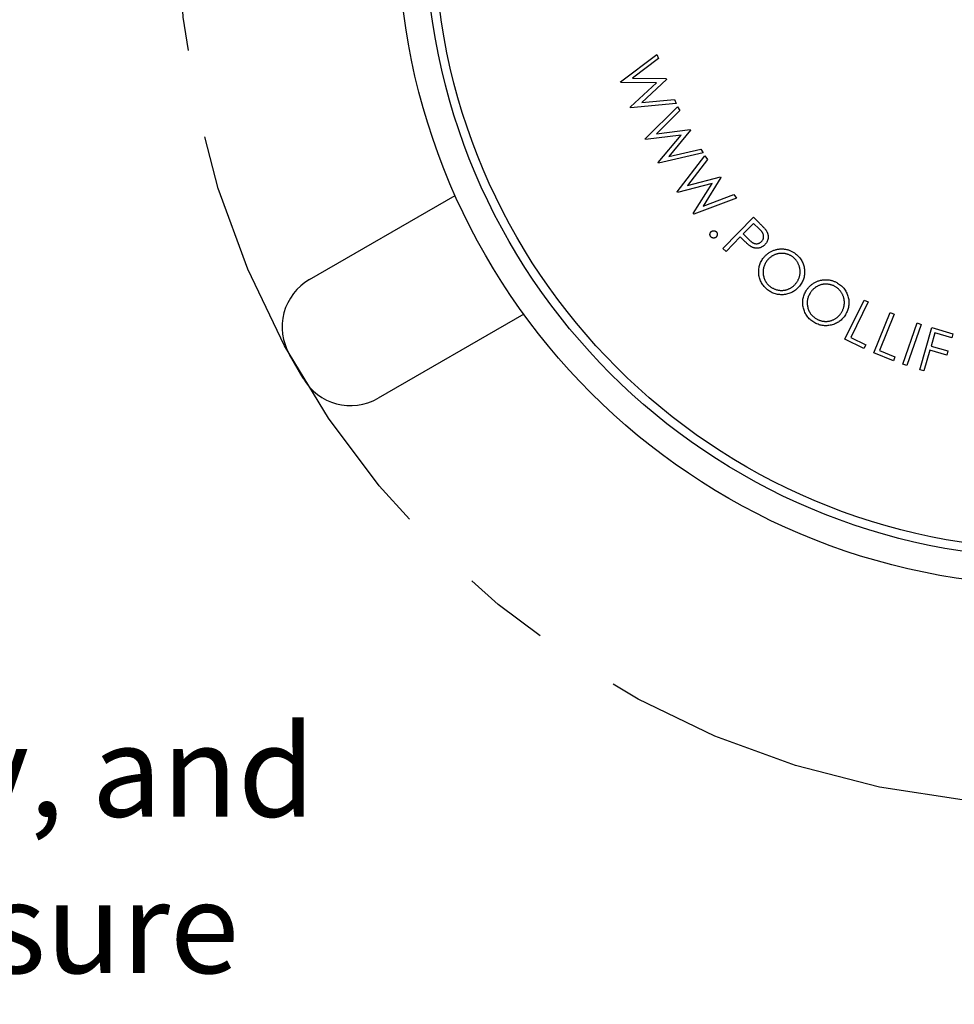
# Model space of a CAD drawing. Units: inches. Extents: x 0.2 to 17.3, y 0.1 to 10.6.
# Drawn here: x 7.4 to 8.5, y 8 to 9.2 of the extents above; entities that cross this region are included whole.
import ezdxf

# ---------------------------------------------------------------- set-up
doc = ezdxf.new("R2010")
doc.units = ezdxf.units.IN
doc.header["$MEASUREMENT"] = 0
doc.linetypes.add('CENTERX2', pattern=[0.8, 0.5, -0.1, 0.1, -0.1])
doc.layers.add('FORMAT', color=7, linetype='Continuous')
doc.styles.add('SLDTEXTSTYLE1', font='TXT', dxfattribs={"width": 0.605})
doc.styles.add('SLDTEXTSTYLE3', font='TXT', dxfattribs={"width": 0.75})
doc.dimstyles.new('SLDDIMSTYLE0', dxfattribs={"dimtxt": 0.083333, "dimasz": 0.09375, "dimexe": 0, "dimexo": 0.0625, "dimgap": 0.020833, "dimtad": 0, "dimtih": 1, "dimtoh": 1, "dimlfac": 2, "dimrnd": 1e-09, "dimzin": 12, "dimdsep": 46, "dimlunit": 5, "dimtxsty": 'SLDTEXTSTYLE3', "dimsah": 1, "dimcen": 0, "dimadec": 0, "dimazin": 3, "dimtfac": 1, "dimtofl": 0, "dimtmove": 0, "dimatfit": 3, "dimfxl": 0, "dimfrac": 2, "dimtolj": 1, "dimtzin": 12, "dimarcsym": 0})

# ---------------------------------------------------------------- blocks, each defined once
blk = doc.blocks.new('SW_NOTE_0')
at = {"layer": 'FORMAT', "color": 0, "char_height": 0.1041667, "attachment_point": 1, "style": 'SLDTEXTSTYLE1'}
for s, insert in [('components of the anchor shall be precision injection molded, ensuring consistent strength, ductility, and', (0, -1.1413)), ('resistance to impact. Following the molding of the components, the ID shall be precision bored to ensure', (0, -1.3196))]:
    blk.add_mtext(s, dxfattribs=dict(at, insert=insert))
blk = doc.blocks.new('_D')
at = {"layer": 'FORMAT'}
for p, q in [((9.4923, 9.7581), (9.7479, 9.9056)), ((9.7479, 9.9056), (9.8104, 9.9056)), ((9.8611, 9.9056), (9.8357, 9.9056)), ((9.8357, 9.9056), (9.8357, 9.7732)), ((10.3464, 9.9056), (10.3717, 9.9056)), ((10.3717, 9.9056), (10.3717, 9.7732)), ((9.8357, 9.7732), (9.8611, 9.7732)), ((10.3717, 9.7732), (10.3464, 9.7732))]:
    blk.add_line(p, q, dxfattribs=at)
blk.add_solid([(9.4923, 9.7581), (9.5813, 9.7914), (9.5657, 9.8185)], dxfattribs=at)
at = {"layer": 'FORMAT', "attachment_point": 1, "style": 'SLDTEXTSTYLE3'}
for s, insert, char_height in [('%%c', (9.9928, 10.0299), 0.08333), ('4"', (10.1186, 10.0299), 0.08333), ('MIN CORE DRILL DIAMETER', (10.4283, 10.0299), 0.083333), ('101.6mm', (9.8611, 9.8806), 0.08333)]:
    blk.add_mtext(s, dxfattribs=dict(at, insert=insert, char_height=char_height))

msp = doc.modelspace()

# ---------------------------------------------------------------- linework, layer by layer
at = {"color": 7, "linetype": 'Continuous', "lineweight": 25}
for p, q in [((8.12974219, 9.0824279), (8.17115847, 9.11357774)), ((8.17115847, 9.11357774), (8.17301143, 9.10880011)), ((8.17301143, 9.10880011), (8.14316365, 9.08636421)), ((8.13009275, 9.0815465), (8.12974219, 9.0824279)), ((8.17072775, 9.08111582), (8.13009275, 9.0815465)), ((8.14089001, 9.05369192), (8.17072775, 9.08111582)), ((8.14316365, 9.08636421), (8.18185555, 9.08601364)), ((8.18221613, 9.08506213), (8.15382073, 9.05889024)), ((8.18185555, 9.08601364), (8.18221613, 9.08506213)), ((8.19291325, 9.05749803), (8.14123057, 9.05281052)), ((8.15382073, 9.05889024), (8.19107033, 9.0622356)), ((8.19107033, 9.0622356), (8.19291325, 9.05749803)), ((8.14123057, 9.05281052), (8.14089001, 9.05369192)), ((8.15777844, 9.01745572), (8.1946975, 9.0539441)), ((8.19718149, 9.04945692), (8.17056891, 9.02316486)), ((8.1946975, 9.0539441), (8.19718149, 9.04945692)), ((8.17056891, 9.02316486), (8.20902044, 9.02801261)), ((8.20951121, 9.02712118), (8.18483172, 8.9973235)), ((8.20902044, 9.02801261), (8.20951121, 9.02712118)), ((8.15822918, 9.01662439), (8.15777844, 9.01745572)), ((8.19863381, 9.02166244), (8.15822918, 9.01662439)), ((8.17270234, 8.99042247), (8.19863381, 9.02166244)), ((8.2238241, 9.0011897), (8.17315304, 8.98959114)), ((8.18483172, 8.9973235), (8.22136017, 9.00565684)), ((8.22136017, 9.00565684), (8.2238241, 9.0011897)), ((8.17315304, 8.98959114), (8.17270234, 8.99042247)), ((8.19422484, 8.95686991), (8.22588551, 8.99792559)), ((8.2289404, 8.99380902), (8.20612388, 8.9642317)), ((8.22588551, 8.99792559), (8.2289404, 8.99380902)), ((8.20612388, 8.9642317), (8.24353375, 8.9741776)), ((8.24413471, 8.97336631), (8.223702, 8.94056382)), ((8.24353375, 8.9741776), (8.24413471, 8.97336631)), ((8.19478576, 8.9561087), (8.19422484, 8.95686991)), ((8.23409864, 8.96650534), (8.19478576, 8.9561087)), ((8.21262429, 8.93211031), (8.23409864, 8.96650534)), ((7.77533486, 8.85697341), (7.94124807, 8.95276347)), ((8.26177293, 8.9496183), (8.21318517, 8.93134908)), ((8.223702, 8.94056382), (8.25873806, 8.95370486)), ((8.25873806, 8.95370486), (8.26177293, 8.9496183)), ((8.21318517, 8.93134908), (8.21262429, 8.93211031)), ((8.2463565, 8.89242596), (8.28119222, 8.92788269)), ((8.28119222, 8.92788269), (8.28825351, 8.9209516)), ((8.28135248, 8.92096161), (8.26950353, 8.9089023)), ((8.28762252, 8.91480175), (8.28135248, 8.92096161)), ((8.26609808, 8.90543679), (8.24990216, 8.8889504)), ((8.26863212, 8.90294279), (8.26609808, 8.90543679)), ((8.26950353, 8.9089023), (8.27543301, 8.90293278)), ((8.24990216, 8.8889504), (8.2463565, 8.89242596)), ((8.38547253, 8.78891287), (8.40734754, 8.83357433)), ((8.40734754, 8.83357433), (8.41183472, 8.83138081)), ((8.41183472, 8.83138081), (8.3920731, 8.79102623)), ((8.01937309, 8.81744701), (7.85345985, 8.72165697)), ((8.41828209, 8.77347865), (8.43697199, 8.81952232)), ((8.44160941, 8.81763933), (8.42472239, 8.77604276)), ((8.43697199, 8.81952232), (8.44160941, 8.81763933)), ((8.45142299, 8.76044486), (8.46768901, 8.80741003)), ((8.4723765, 8.8057874), (8.45611047, 8.75882227)), ((8.46768901, 8.80741003), (8.4723765, 8.8057874)), ((8.47071157, 8.75419554), (8.48444354, 8.80208217)), ((8.48444354, 8.80208217), (8.50843193, 8.79521117)), ((8.40711717, 8.77830591), (8.38547253, 8.78891287)), ((8.3920731, 8.79102623), (8.40923055, 8.7826128)), ((8.48783897, 8.79600243), (8.4835421, 8.78102849)), ((8.50707976, 8.79049362), (8.48783897, 8.79600243)), ((8.50843193, 8.79521117), (8.50707976, 8.79049362)), ((8.40923055, 8.7826128), (8.40711717, 8.77830591)), ((8.48218994, 8.77630092), (8.47545917, 8.75283336)), ((8.50143073, 8.77079208), (8.48218994, 8.77630092)), ((8.4835421, 8.78102849), (8.50278289, 8.77551968)), ((7.76808331, 8.74453355), (7.75245828, 8.77159683)), ((8.4406078, 8.76441417), (8.41828209, 8.77347865)), ((8.42472239, 8.77604276), (8.4424107, 8.76886127)), ((8.4424107, 8.76886127), (8.4406078, 8.76441417)), ((8.50278289, 8.77551968), (8.50143073, 8.77079208)), ((8.45611047, 8.75882227), (8.45142299, 8.76044486)), ((8.47545917, 8.75283336), (8.47071157, 8.75419554))]:
    msp.add_line(p, q, dxfattribs=at)
for radius in [0.75, 0.71875, 0.70875]:
    msp.add_circle((8.62629618, 9.25806518), radius, dxfattribs=at)
for centre, start, end in [((7.80658486, 8.80284683), 120, 210), ((7.82220986, 8.77578354), 210, 300)]:
    msp.add_arc(centre, 0.0625, start, end, dxfattribs=at)
for points, knots in [([(8.23265617, 8.90560621), (8.23248316, 8.90582367), (8.23214231, 8.9062521), (8.23179649, 8.90700133), (8.23161836, 8.90780665), (8.23158796, 8.9086422), (8.23171483, 8.9094701), (8.23200289, 8.91024265), (8.23242347, 8.91095478), (8.23281683, 8.91133994), (8.23301674, 8.9115357)], [0, 0, 0, 0, 0.1261713128, 0.2485782414, 0.3717378716, 0.4995014579, 0.6272017344, 0.7503144556, 0.8730983117, 1, 1, 1, 1]), ([(8.23301674, 8.9115357), (8.23324026, 8.91171659), (8.23367357, 8.91206726), (8.23443347, 8.912411), (8.23523554, 8.91261162), (8.23607211, 8.91261541), (8.23689868, 8.91251295), (8.23766382, 8.91221795), (8.2383666, 8.91179556), (8.23875023, 8.9114048), (8.23894623, 8.91120517)], [0, 0, 0, 0, 0.1302125449, 0.252423436, 0.375731841, 0.5032456653, 0.6305154265, 0.7520080908, 0.8733015478, 1, 1, 1, 1]), ([(8.23894623, 8.91120517), (8.23912334, 8.91098822), (8.23947106, 8.91056229), (8.23981329, 8.90981264), (8.2399956, 8.90901493), (8.2400202, 8.90818686), (8.23991208, 8.90736337), (8.23961788, 8.90659336), (8.23918542, 8.90588544), (8.23878844, 8.9054951), (8.23858566, 8.90529571)], [0, 0, 0, 0, 0.1271767029, 0.2496820462, 0.3714579308, 0.4978039713, 0.6253803734, 0.7471657594, 0.8708461281, 1, 1, 1, 1]), ([(8.29039695, 8.90026851), (8.29067482, 8.9005706), (8.29122233, 8.90116583), (8.29185222, 8.90220047), (8.29234157, 8.90329956), (8.29265854, 8.90446885), (8.29280608, 8.90566223), (8.29279642, 8.90684551), (8.29257585, 8.90799732), (8.29224742, 8.90893361), (8.29187819, 8.9096876), (8.29150779, 8.91029138), (8.29106674, 8.91094567), (8.29053714, 8.91163725), (8.28993306, 8.91237568), (8.28923639, 8.91314629), (8.28845888, 8.91396188), (8.28790738, 8.91451569), (8.28762251, 8.91480176)], [0, 0, 0, 0, 0.072829981, 0.1435009915, 0.2142093973, 0.2862217489, 0.3580184207, 0.4274897614, 0.4957248538, 0.565573147, 0.6032756764, 0.6448166891, 0.6914162667, 0.7435423866, 0.7996417312, 0.8610243239, 0.9282131471, 1, 1, 1, 1]), ([(8.28825352, 8.9209516), (8.28873842, 8.92047164), (8.28966628, 8.91955322), (8.29098289, 8.91822504), (8.29214561, 8.91698711), (8.29317676, 8.91586085), (8.29406843, 8.91483898), (8.29482692, 8.91393178), (8.29543069, 8.91311902), (8.29577086, 8.91260293), (8.2959258, 8.91236787)], [0, 0, 0, 0, 0.1774814583, 0.3396135311, 0.4864509163, 0.619242705, 0.7368108147, 0.8392270143, 0.9267729058, 1, 1, 1, 1]), ([(8.2959258, 8.91236787), (8.29610785, 8.91205676), (8.29646878, 8.91144), (8.29691542, 8.91047609), (8.29729019, 8.90949986), (8.29758289, 8.90850926), (8.29778144, 8.90750294), (8.29790263, 8.90648502), (8.29794437, 8.90544995), (8.29789393, 8.90440433), (8.29775367, 8.90336213), (8.29752467, 8.90233477), (8.29719149, 8.90132876), (8.29675929, 8.90034781), (8.2962315, 8.89938718), (8.29561208, 8.89844669), (8.29488664, 8.89752966), (8.29434124, 8.89695573), (8.29406282, 8.89666274)], [0, 0, 0, 0, 0.0630112317, 0.1249197908, 0.1855399834, 0.2457765001, 0.3053241864, 0.3647142061, 0.4249025913, 0.4862829414, 0.5475576598, 0.6086121903, 0.6701007633, 0.7325903789, 0.7958284647, 0.8615802953, 0.9293368635, 1, 1, 1, 1]), ([(8.23858566, 8.90529571), (8.23836876, 8.90511844), (8.23794295, 8.9047704), (8.23718877, 8.90442883), (8.23638657, 8.90423704), (8.23555042, 8.90419747), (8.23472312, 8.90431483), (8.23394718, 8.90459041), (8.23323735, 8.9050136), (8.23285201, 8.90540651), (8.23265617, 8.90560621)], [0, 0, 0, 0, 0.1270022043, 0.2493394585, 0.3727753616, 0.5005294668, 0.6279308219, 0.7504565774, 0.8731705446, 1, 1, 1, 1]), ([(8.27821746, 8.89466955), (8.27794844, 8.89484031), (8.27735853, 8.89521475), (8.2764465, 8.89588904), (8.27542036, 8.89670737), (8.27427999, 8.89767142), (8.27302294, 8.8987785), (8.27165803, 8.90003858), (8.27017862, 8.90143732), (8.26916168, 8.90242728), (8.26863213, 8.90294279)], [0, 0, 0, 0, 0.0753535708, 0.1652356054, 0.2680998982, 0.3858012755, 0.5184152113, 0.6642961629, 0.8251875106, 1, 1, 1, 1]), ([(8.27543301, 8.90293277), (8.27572927, 8.90264808), (8.27630325, 8.90209653), (8.27714769, 8.90131348), (8.27796221, 8.90062594), (8.27872335, 8.90000524), (8.27945321, 8.89948021), (8.28013604, 8.89901978), (8.28078423, 8.89865225), (8.28157955, 8.89826288), (8.28256671, 8.89792379), (8.28376823, 8.89772653), (8.28497747, 8.89770199), (8.28617994, 8.89787591), (8.28734947, 8.89822759), (8.28845827, 8.898739), (8.28948859, 8.89941903), (8.29009075, 8.89998215), (8.29039695, 8.90026851)], [0, 0, 0, 0, 0.071138932, 0.1378243806, 0.1993307285, 0.2556622632, 0.3078078078, 0.3549420503, 0.3981754706, 0.4366965769, 0.5081705469, 0.5779221134, 0.6467186625, 0.7167761374, 0.7873681289, 0.8574542143, 0.9275140739, 1, 1, 1, 1]), ([(8.29406282, 8.89666274), (8.29377298, 8.89638123), (8.29320398, 8.89582857), (8.29229742, 8.89508876), (8.29138101, 8.89443041), (8.29043033, 8.89388958), (8.28946627, 8.8934361), (8.28847974, 8.89306974), (8.28746895, 8.89281054), (8.28644231, 8.89265269), (8.28540651, 8.8925771), (8.28436821, 8.89261589), (8.28333062, 8.89271655), (8.28230261, 8.89294051), (8.28126903, 8.89322035), (8.28024785, 8.8936241), (8.27921638, 8.89408771), (8.2785548, 8.89447306), (8.27821746, 8.89466955)], [0, 0, 0, 0, 0.0696466006, 0.1367306318, 0.2015861504, 0.2640011725, 0.3250441503, 0.3851541169, 0.4452006312, 0.5046451533, 0.5640840987, 0.623986908, 0.683626285, 0.7435844062, 0.805192246, 0.8680649923, 0.9327259951, 1, 1, 1, 1]), ([(8.29275531, 8.88182884), (8.29313062, 8.88228083), (8.29387858, 8.88318161), (8.29508612, 8.8844409), (8.29637052, 8.88559382), (8.29769794, 8.88667503), (8.29911034, 8.8876401), (8.3005653, 8.88854086), (8.30210302, 8.88931763), (8.30368351, 8.89002156), (8.30530966, 8.89060439), (8.30695039, 8.89109192), (8.30860389, 8.89146086), (8.31026605, 8.89172395), (8.31193655, 8.8918667), (8.31361614, 8.89187855), (8.31530659, 8.89180746), (8.31699772, 8.89159783), (8.31867293, 8.89130735), (8.32031033, 8.89088982), (8.32190897, 8.89038245), (8.3234622, 8.88975631), (8.32497663, 8.88903787), (8.32644191, 8.88820917), (8.32787255, 8.88729437), (8.32877135, 8.8865969), (8.32922366, 8.88624591)], [0, 0, 0, 0, 0.0431217653, 0.0859394413, 0.1279333035, 0.1697723754, 0.2115187295, 0.2534288179, 0.2953037718, 0.3378850786, 0.3803738733, 0.4220222548, 0.4634689234, 0.5046523991, 0.5454842735, 0.586419744, 0.6278888737, 0.6696006754, 0.7114296949, 0.7526262972, 0.7935536952, 0.8344715509, 0.8754744749, 0.9165176715, 0.9579889742, 1, 1, 1, 1]), ([(8.29711228, 8.84537051), (8.29642265, 8.84594849), (8.29506472, 8.84708658), (8.29325836, 8.84899532), (8.29167746, 8.85101349), (8.29032458, 8.85314915), (8.28920717, 8.85540509), (8.28832463, 8.85777897), (8.28767102, 8.86026847), (8.28725851, 8.86284149), (8.2870743, 8.86543991), (8.2871449, 8.86799917), (8.28745247, 8.87049343), (8.28801709, 8.87291246), (8.28882098, 8.87526413), (8.28988623, 8.87753838), (8.29118261, 8.87975247), (8.29222671, 8.88113095), (8.29275531, 8.88182884)], [0, 0, 0, 0, 0.065979099, 0.1299178428, 0.1923987379, 0.2538384136, 0.3150809512, 0.3767837948, 0.439352994, 0.5036306149, 0.5677212324, 0.6302136525, 0.6911974325, 0.7518095719, 0.8121597537, 0.8732079573, 0.9358088004, 1, 1, 1, 1]), ([(8.29678176, 8.8786137), (8.29634667, 8.87803707), (8.29549195, 8.87690432), (8.29441582, 8.87509528), (8.29353581, 8.87323953), (8.29287511, 8.87131945), (8.29239779, 8.86935535), (8.29213981, 8.86733349), (8.29208069, 8.86526361), (8.29222524, 8.86316546), (8.29254349, 8.86109033), (8.29307513, 8.85909524), (8.29375888, 8.8571896), (8.29465058, 8.85539292), (8.29570452, 8.85368768), (8.29694684, 8.8520905), (8.29836107, 8.85058477), (8.29942643, 8.84969039), (8.29996685, 8.84923669)], [0, 0, 0, 0, 0.0658341713, 0.1293287565, 0.1915729661, 0.2528127228, 0.3141802571, 0.3755862992, 0.4383333536, 0.5027174072, 0.5671396046, 0.629468647, 0.6907280792, 0.7514578536, 0.812035556, 0.8732404869, 0.9356987888, 1, 1, 1, 1]), ([(8.32638913, 8.88231963), (8.32602888, 8.8825952), (8.32531175, 8.88314376), (8.32417442, 8.88387257), (8.32299895, 8.88452933), (8.32177818, 8.88509591), (8.32051847, 8.88559133), (8.31921469, 8.88600581), (8.3178625, 8.88631657), (8.31648368, 8.88657331), (8.31509121, 8.88673081), (8.3137031, 8.88679834), (8.31232775, 8.8867954), (8.31096586, 8.88668146), (8.30961754, 8.88648069), (8.30828533, 8.88619092), (8.30696795, 8.88580663), (8.30566785, 8.88533953), (8.30440313, 8.88477689), (8.30317035, 8.88414697), (8.30199405, 8.88342268), (8.30085231, 8.88262926), (8.29976233, 8.88174753), (8.29871967, 8.88077978), (8.29771289, 8.87974197), (8.29709397, 8.87899201), (8.29678176, 8.8786137)], [0, 0, 0, 0, 0.0410009386, 0.0816176803, 0.122027422, 0.1626834194, 0.203219287, 0.2443744505, 0.2862628605, 0.3286057927, 0.3711495333, 0.4128678595, 0.454231802, 0.4954268145, 0.5363320422, 0.5774306867, 0.6186124205, 0.6603482231, 0.7022540386, 0.7437093348, 0.7854440454, 0.8270715951, 0.8693671397, 0.9120990143, 0.9556590703, 1, 1, 1, 1]), ([(8.32963432, 8.85268221), (8.32993041, 8.85306549), (8.33051704, 8.85382487), (8.33129068, 8.8550239), (8.33200301, 8.85623223), (8.33259716, 8.85748109), (8.3331255, 8.85874477), (8.3335559, 8.86004069), (8.33389616, 8.86136277), (8.33414623, 8.86270478), (8.33430683, 8.86405989), (8.33437702, 8.86541514), (8.33435544, 8.86677005), (8.33425083, 8.86811995), (8.33402907, 8.86946877), (8.33375005, 8.87081779), (8.33334775, 8.8721591), (8.33287255, 8.87349096), (8.33231803, 8.87479421), (8.33168164, 8.87604348), (8.33097832, 8.87723683), (8.33021334, 8.87838283), (8.32935466, 8.87945127), (8.32843937, 8.88047217), (8.32745122, 8.88143199), (8.32674349, 8.88202347), (8.32638913, 8.88231963)], [0, 0, 0, 0, 0.0437807888, 0.0867417976, 0.1289492338, 0.1705420106, 0.2116985106, 0.2527552102, 0.2939117103, 0.3350693178, 0.3761160241, 0.4172337416, 0.4576977355, 0.498594248, 0.5395475651, 0.581238859, 0.623087298, 0.6660642192, 0.709080366, 0.7510755944, 0.7927614213, 0.834298268, 0.8755587462, 0.916606563, 0.9582442487, 1, 1, 1, 1]), ([(8.32922366, 8.88624591), (8.32992579, 8.88565369), (8.33130513, 8.88449026), (8.33315717, 8.88256192), (8.33477855, 8.88052604), (8.33615877, 8.87837165), (8.33730084, 8.87610392), (8.33818932, 8.87372013), (8.33885492, 8.87122836), (8.33928063, 8.86865559), (8.33946043, 8.86605633), (8.33939447, 8.86349293), (8.33907073, 8.86098966), (8.33850235, 8.85854693), (8.33766374, 8.85617139), (8.33656727, 8.85386533), (8.33524155, 8.85160904), (8.33417299, 8.85020143), (8.33363071, 8.84948709)], [0, 0, 0, 0, 0.0666569687, 0.1309476252, 0.193755524, 0.2553518087, 0.316386959, 0.3777562458, 0.4397329637, 0.5033773466, 0.5667974293, 0.6286360355, 0.6892528638, 0.7497581045, 0.8104025555, 0.8717790235, 0.934929825, 1, 1, 1, 1]), ([(8.34118856, 8.84405555), (8.34150603, 8.84455399), (8.34213747, 8.84554537), (8.34319219, 8.84694764), (8.34432873, 8.84826059), (8.34552902, 8.8494957), (8.34680819, 8.85064233), (8.34815908, 8.85170417), (8.34958931, 8.8526787), (8.35108358, 8.85356754), (8.35263334, 8.85435104), (8.35420572, 8.85505258), (8.35581239, 8.85561814), (8.35743622, 8.85608606), (8.3590887, 8.85642058), (8.36075975, 8.85666817), (8.3624573, 8.85678365), (8.36416668, 8.85679407), (8.36587328, 8.85669572), (8.36755861, 8.85648229), (8.36921565, 8.85617383), (8.3708442, 8.85575492), (8.37243661, 8.85520779), (8.37399903, 8.85456723), (8.37553663, 8.85382671), (8.37651911, 8.85324428), (8.37701588, 8.85294978)], [0, 0, 0, 0, 0.0431578588, 0.0858389584, 0.1280329789, 0.16994339, 0.2115661158, 0.253428243, 0.295369867, 0.3379085749, 0.3803387735, 0.4221646512, 0.4635896909, 0.504662146, 0.5455109614, 0.5866593796, 0.6279809032, 0.6696871479, 0.7114639321, 0.7527566552, 0.7937029185, 0.8345196853, 0.8754739377, 0.916598497, 0.9578299522, 1, 1, 1, 1]), ([(8.33363071, 8.84948709), (8.33306011, 8.84880339), (8.33193821, 8.84745913), (8.33003814, 8.84568154), (8.3280414, 8.84410989), (8.32590832, 8.84278231), (8.32366881, 8.8416681), (8.32129223, 8.84081204), (8.31880734, 8.84015386), (8.3162258, 8.83975244), (8.3136246, 8.83958365), (8.31105406, 8.83964399), (8.30855456, 8.83997958), (8.30611821, 8.84055436), (8.30374882, 8.84137395), (8.30145569, 8.84246365), (8.29921127, 8.84376835), (8.29781943, 8.84483074), (8.29711228, 8.84537051)], [0, 0, 0, 0, 0.0652214774, 0.1282347691, 0.1903086618, 0.2512181685, 0.312070618, 0.3733115728, 0.4360538773, 0.5002274478, 0.5644807634, 0.6269096666, 0.6883795257, 0.7489859184, 0.810128509, 0.8717652375, 0.934848349, 1, 1, 1, 1]), ([(8.29996685, 8.84923669), (8.30034402, 8.84894811), (8.30109269, 8.84837527), (8.30227154, 8.84760446), (8.30347741, 8.84690814), (8.30473045, 8.84632361), (8.30600181, 8.84579246), (8.3073172, 8.84536809), (8.30866007, 8.84501279), (8.31002943, 8.84475534), (8.31141111, 8.8445843), (8.31278615, 8.84450557), (8.31415192, 8.84451047), (8.31549937, 8.84462763), (8.3168427, 8.84481309), (8.31816783, 8.84510415), (8.31948106, 8.84549088), (8.32077796, 8.84595689), (8.32204578, 8.84651703), (8.32327084, 8.84715888), (8.32444773, 8.84788358), (8.32557679, 8.84868921), (8.32667734, 8.84955356), (8.32770251, 8.85052715), (8.3287068, 8.8515569), (8.32932231, 8.85230367), (8.32963432, 8.85268221)], [0, 0, 0, 0, 0.0427517386, 0.084861214, 0.1267382288, 0.168022894, 0.2092812785, 0.2507330909, 0.292370921, 0.3342943155, 0.3760967997, 0.4176553206, 0.4582433671, 0.4989648102, 0.5393564114, 0.5802815515, 0.621000775, 0.6625603833, 0.7042892868, 0.7457083784, 0.7870105547, 0.828635358, 0.8705641422, 0.9128951944, 0.9558462625, 1, 1, 1, 1]), ([(8.35000266, 8.80823824), (8.34924486, 8.80873186), (8.34775297, 8.80970365), (8.34571373, 8.81138228), (8.34387557, 8.81319227), (8.34228482, 8.81517489), (8.34087305, 8.81727071), (8.3397119, 8.81953469), (8.33875945, 8.82193718), (8.33802377, 8.82445516), (8.3375253, 8.82702373), (8.33728157, 8.82958673), (8.33728976, 8.83210653), (8.3375495, 8.83459099), (8.3380731, 8.83703127), (8.33885698, 8.83942962), (8.33986882, 8.84179787), (8.34074469, 8.84329622), (8.34118856, 8.84405555)], [0, 0, 0, 0, 0.0660029397, 0.1299402368, 0.1925243098, 0.2540604197, 0.3152598976, 0.376764602, 0.4394725143, 0.5037436656, 0.5680591999, 0.630265498, 0.6914649758, 0.7517789399, 0.8123687483, 0.8733595072, 0.9358218749, 1, 1, 1, 1]), ([(8.37466211, 8.84868295), (8.37426778, 8.84891537), (8.37348613, 8.84937607), (8.37226482, 8.8499701), (8.37100808, 8.85047129), (8.36971866, 8.85088737), (8.36840073, 8.85123846), (8.36704556, 8.85147045), (8.36566132, 8.851632), (8.36425663, 8.85171277), (8.36284797, 8.85170394), (8.36145709, 8.85160015), (8.3600865, 8.85142669), (8.35874699, 8.85113975), (8.35742747, 8.85078077), (8.35613518, 8.85032999), (8.3548681, 8.84978529), (8.35363037, 8.84915609), (8.35243199, 8.84844781), (8.35128368, 8.84766239), (8.35019023, 8.84680182), (8.34915919, 8.84585795), (8.34818537, 8.84484147), (8.34726104, 8.84375573), (8.34638426, 8.84259606), (8.34586035, 8.84176909), (8.34559561, 8.84135122)], [0, 0, 0, 0, 0.0411767182, 0.0816202612, 0.1220671516, 0.162825262, 0.2034858171, 0.2446800676, 0.2864174094, 0.328846444, 0.3712084157, 0.4130763877, 0.4542914481, 0.4954188167, 0.5362344639, 0.5772805509, 0.6184649404, 0.6602509113, 0.7021404359, 0.7436392146, 0.7853516795, 0.8272455132, 0.8693167159, 0.9119399543, 0.9555025885, 1, 1, 1, 1]), ([(8.38153311, 8.8195263), (8.38178188, 8.8199475), (8.38227368, 8.82078018), (8.38291523, 8.82206393), (8.38345867, 8.82336292), (8.383911, 8.82467768), (8.38427128, 8.82600971), (8.38454186, 8.82735474), (8.38472648, 8.8287127), (8.3848034, 8.83008222), (8.38478992, 8.83145334), (8.38470749, 8.83281632), (8.38451121, 8.83416411), (8.38423276, 8.83549631), (8.38385899, 8.83681409), (8.38339675, 8.83811857), (8.38284603, 8.83941039), (8.38220726, 8.84067853), (8.38148672, 8.84190305), (8.38070993, 8.84308048), (8.37985405, 8.84417728), (8.37895028, 8.84522306), (8.37796837, 8.84618545), (8.3769343, 8.84709606), (8.37582933, 8.84792812), (8.37505252, 8.84843048), (8.37466211, 8.84868295)], [0, 0, 0, 0, 0.04402234505, 0.08702977882, 0.12905690277, 0.17068348679, 0.21209144857, 0.25317094433, 0.29410066716, 0.3353425331, 0.37651536028, 0.41747596348, 0.45814891844, 0.49899470542, 0.53990346044, 0.58134521529, 0.62348929459, 0.66622814321, 0.70905987037, 0.75131844421, 0.79309554561, 0.83420141524, 0.87563990101, 0.91674577064, 0.95815809436, 1, 1, 1, 1]), ([(8.37701588, 8.85294978), (8.37778978, 8.85244561), (8.3793098, 8.85145536), (8.38139625, 8.84976416), (8.38324268, 8.84791829), (8.384895, 8.84595289), (8.38629669, 8.8438213), (8.38749955, 8.84156229), (8.38845992, 8.83915195), (8.38919449, 8.83663582), (8.38969101, 8.83406712), (8.38995373, 8.83150168), (8.38992646, 8.82896758), (8.38966202, 8.82646188), (8.38911159, 8.82399387), (8.38831707, 8.8215527), (8.38725175, 8.81914813), (8.38636205, 8.8176122), (8.38591011, 8.81683199)], [0, 0, 0, 0, 0.066716795, 0.1310378727, 0.1936493091, 0.2551539023, 0.316248264, 0.3776586139, 0.439799709, 0.5033981573, 0.5668036458, 0.6286221303, 0.6894237581, 0.7496119583, 0.8103771946, 0.8717965489, 0.9348766653, 1, 1, 1, 1]), ([(8.34559561, 8.84135122), (8.34523333, 8.84072302), (8.34452063, 8.8394872), (8.34366688, 8.83755176), (8.34301932, 8.83558993), (8.34258713, 8.8335991), (8.34236374, 8.83158159), (8.342359, 8.82953794), (8.34254892, 8.82746455), (8.34295034, 8.82538966), (8.34353425, 8.82336025), (8.34429583, 8.82143139), (8.34522471, 8.81962299), (8.34631513, 8.81793272), (8.34759208, 8.81637488), (8.34901611, 8.81492463), (8.3506176, 8.81360116), (8.35179083, 8.81284095), (8.35238647, 8.81245499)], [0, 0, 0, 0, 0.0657903284, 0.1294261268, 0.1916254572, 0.2530311764, 0.3140098651, 0.3755328899, 0.4382293522, 0.5027196493, 0.5670787843, 0.6296601406, 0.6906546427, 0.7513472274, 0.8118852545, 0.8731764407, 0.9356123287, 1, 1, 1, 1]), ([(8.38591011, 8.81683199), (8.38542409, 8.81608024), (8.38446775, 8.814601), (8.38279648, 8.81259132), (8.38098945, 8.81078964), (8.37903579, 8.80919493), (8.37693034, 8.80781717), (8.37467694, 8.80664793), (8.37227017, 8.80571019), (8.36975311, 8.80498232), (8.3671803, 8.80449623), (8.36461195, 8.8042522), (8.36207725, 8.80425341), (8.35957765, 8.80454296), (8.35711436, 8.80507422), (8.35468863, 8.80586215), (8.35229632, 8.80690438), (8.35077575, 8.80778865), (8.35000266, 8.80823824)], [0, 0, 0, 0, 0.0652628642, 0.1284193137, 0.1902541817, 0.2511993764, 0.3120715099, 0.3735170108, 0.4360749955, 0.5002163249, 0.5644242237, 0.6268131529, 0.6881973052, 0.748990434, 0.8100494296, 0.8717517364, 0.9347953478, 1, 1, 1, 1]), ([(8.35238647, 8.81245499), (8.35279768, 8.81221294), (8.35361688, 8.81173073), (8.35488406, 8.81110244), (8.35617768, 8.8105694), (8.35748767, 8.81011703), (8.35882596, 8.80975436), (8.360185, 8.809486), (8.36156663, 8.80930354), (8.36296198, 8.80921516), (8.3643604, 8.80921458), (8.3657424, 8.80930377), (8.367101, 8.80948476), (8.3684361, 8.80975605), (8.36974858, 8.81011551), (8.37103599, 8.81057), (8.37229866, 8.81110962), (8.3735282, 8.81174215), (8.37472161, 8.81245117), (8.37586247, 8.81324574), (8.37695551, 8.81410562), (8.37799237, 8.81503977), (8.37896329, 8.81605341), (8.3798749, 8.81714098), (8.38074417, 8.81829388), (8.38126792, 8.81911205), (8.38153311, 8.8195263)], [0, 0, 0, 0, 0.04277250147, 0.08520954366, 0.12668012441, 0.16814314196, 0.20938839633, 0.25089353409, 0.29225593806, 0.33425042369, 0.37615840304, 0.41755545433, 0.45832434892, 0.49894902581, 0.53961669121, 0.58023144121, 0.62126651205, 0.66263433157, 0.70411463439, 0.74563272362, 0.78719395527, 0.82873469986, 0.87065336866, 0.91292857206, 0.95591422686, 1, 1, 1, 1])]:
    msp.add_open_spline(points, degree=3, knots=knots, dxfattribs=at)
at = {"layer": 'FORMAT', "linetype": 'CENTERX2'}
msp.add_circle((8.62629618, 9.25806518), 1, dxfattribs=at)

# ---------------------------------------------------------------- block references
at = {"layer": 'FORMAT'}
msp.add_blockref('SW_NOTE_0', (0.77766387, 9.49010493), dxfattribs=at)

# ---------------------------------------------------------------- dimensions: what is measured, and where the dimension line sits
dim = msp.add_diameter_dim_2p(p1=(7.76027077, 8.75806518), p2=(9.49232158, 9.75806518), text='<> MIN CORE DRILL DIAMETER', dimstyle='SLDDIMSTYLE0', dxfattribs=at)
dim.commit()
dim.dimension.update_dxf_attribs({"geometry": '_D', "text_midpoint": (10.82903389, 9.90560091), "dimtype": 163})

doc.saveas('drawing.dxf')
